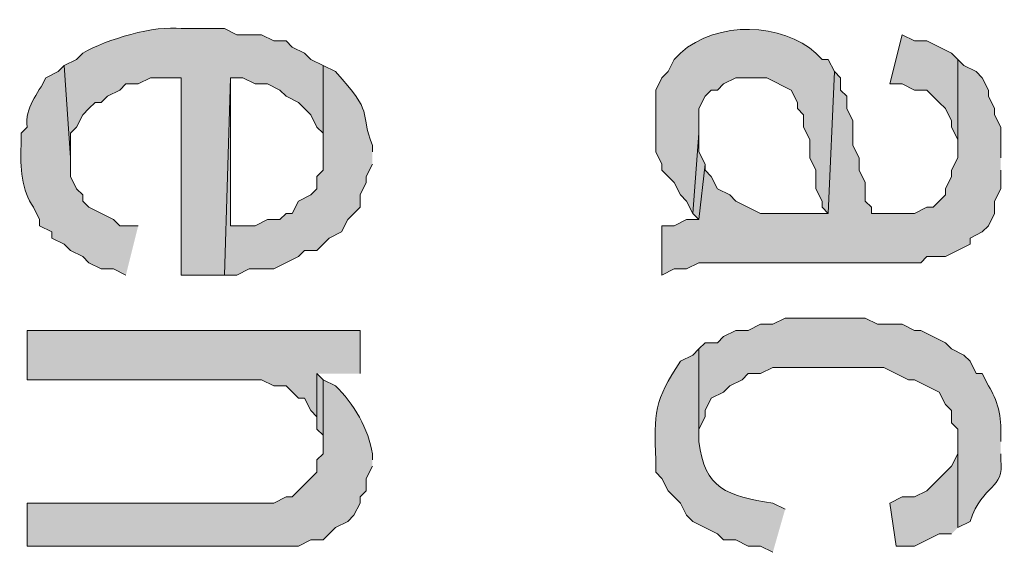
# Model space of a CAD drawing. Extents: x 17 to 595, y 17 to 775.
# Drawn here: x 28 to 37, y 344 to 349 of the extents above; entities that cross this region are included whole.
import ezdxf

# ---------------------------------------------------------------- set-up
doc = ezdxf.new("R2010")
doc.units = 0
doc.header["$MEASUREMENT"] = 0
doc.layers.add('Layer 1', color=7, linetype='Continuous', lineweight=0)

msp = doc.modelspace()

# ---------------------------------------------------------------- hatches: boundary and pattern name
at = {"layer": 'Layer 1', "true_color": 0x000000, "transparency": 33554687}
h = msp.add_hatch(color=18, dxfattribs=at)
edge = h.paths.add_edge_path()
edge.add_spline(control_points=[(30.84, 348.84), (30.84, 348.84), (30.72, 348.9), (30.72, 348.9), (30.72, 348.9), (30.66, 348.96), (30.66, 348.96), (30.66, 348.96), (30.54, 349.02), (30.54, 349.02), (30.54, 349.02), (30.48, 349.08), (30.48, 349.08), (30.48, 349.08), (30.36, 349.08), (30.36, 349.08), (30.36, 349.08), (30.24, 349.14), (30.24, 349.14), (30.24, 349.14), (30, 349.14), (30, 349.14), (30, 349.14), (29.88, 349.2), (29.88, 349.2), (29.88, 349.2), (29.46, 349.2), (29.46, 349.2), (29.2, 349.233), (28.733, 349.095), (28.5, 348.96), (28.5, 348.96), (28.44, 348.9), (28.44, 348.9), (28.44, 348.9), (28.32, 348.84), (28.32, 348.84), (28.32, 348.84), (28.38, 347.94), (28.38, 347.94), (28.38, 347.94), (28.38, 348.18), (28.38, 348.18), (28.38, 348.18), (28.44, 348.24), (28.44, 348.24), (28.44, 348.24), (28.5, 348.36), (28.5, 348.36), (28.5, 348.36), (28.56, 348.42), (28.56, 348.42), (28.56, 348.42), (28.62, 348.48), (28.62, 348.48), (28.62, 348.48), (28.68, 348.48), (28.68, 348.48), (28.68, 348.48), (28.74, 348.54), (28.74, 348.54), (28.74, 348.54), (28.86, 348.6), (28.86, 348.6), (28.86, 348.6), (28.92, 348.66), (28.92, 348.66), (28.92, 348.66), (29.04, 348.66), (29.04, 348.66), (29.04, 348.66), (29.16, 348.72), (29.16, 348.72), (29.16, 348.72), (29.46, 348.72), (29.46, 348.72), (29.46, 348.72), (29.46, 346.8), (29.46, 346.8), (29.46, 346.8), (29.88, 346.8), (29.88, 346.8), (29.88, 346.8), (29.94, 348.72), (29.94, 348.72), (29.94, 348.72), (30.06, 348.72), (30.06, 348.72), (30.06, 348.72), (30.18, 348.66), (30.18, 348.66), (30.18, 348.66), (30.3, 348.66), (30.3, 348.66), (30.3, 348.66), (30.42, 348.6), (30.42, 348.6), (30.42, 348.6), (30.48, 348.54), (30.48, 348.54), (30.48, 348.54), (30.6, 348.48), (30.6, 348.48), (30.6, 348.48), (30.72, 348.36), (30.72, 348.36), (30.72, 348.36), (30.78, 348.24), (30.78, 348.24), (30.78, 348.24), (30.84, 348.18), (30.84, 348.18), (30.84, 348.18), (30.84, 348), (30.84, 348)], knot_values=[0, 0, 0, 0, 1, 1, 1, 2, 2, 2, 3, 3, 3, 4, 4, 4, 5, 5, 5, 6, 6, 6, 7, 7, 7, 8, 8, 8, 9, 9, 9, 10, 10, 10, 11, 11, 11, 12, 12, 12, 13, 13, 13, 14, 14, 14, 15, 15, 15, 16, 16, 16, 17, 17, 17, 18, 18, 18, 19, 19, 19, 20, 20, 20, 21, 21, 21, 22, 22, 22, 23, 23, 23, 24, 24, 24, 25, 25, 25, 26, 26, 26, 27, 27, 27, 28, 28, 28, 29, 29, 29, 30, 30, 30, 31, 31, 31, 32, 32, 32, 33, 33, 33, 34, 34, 34, 35, 35, 35, 36, 36, 36, 37, 37, 37, 38, 38, 38, 38], degree=3, periodic=0)
edge.add_line((30.84, 348), (30.84, 348.84))
h = msp.add_hatch(color=18, dxfattribs=at)
edge = h.paths.add_edge_path()
edge.add_spline(control_points=[(35.82, 348.78), (35.82, 348.78), (35.76, 348.9), (35.76, 348.9), (35.76, 348.9), (35.7, 348.9), (35.7, 348.9), (35.7, 348.9), (35.64, 348.96), (35.64, 348.96), (35.317, 349.25), (34.679, 349.286), (34.32, 348.96), (34.32, 348.96), (34.26, 348.9), (34.26, 348.9), (34.26, 348.9), (34.2, 348.78), (34.2, 348.78), (34.2, 348.78), (34.14, 348.72), (34.14, 348.72), (34.14, 348.72), (34.08, 348.6), (34.08, 348.6), (34.08, 348.6), (34.08, 348), (34.08, 348), (34.08, 348), (34.14, 347.88), (34.14, 347.88), (34.14, 347.88), (34.14, 347.82), (34.14, 347.82), (34.14, 347.82), (34.26, 347.7), (34.26, 347.7), (34.26, 347.7), (34.32, 347.58), (34.32, 347.58), (34.32, 347.58), (34.38, 347.52), (34.38, 347.52), (34.38, 347.52), (34.44, 347.4), (34.44, 347.4), (34.44, 347.4), (34.5, 348.18), (34.5, 348.18), (34.5, 348.18), (34.5, 348.42), (34.5, 348.42), (34.5, 348.42), (34.56, 348.54), (34.56, 348.54), (34.56, 348.54), (34.62, 348.6), (34.62, 348.6), (34.62, 348.6), (34.68, 348.6), (34.68, 348.6), (34.68, 348.6), (34.74, 348.66), (34.74, 348.66), (34.74, 348.66), (34.86, 348.72), (34.86, 348.72), (34.86, 348.72), (35.16, 348.72), (35.16, 348.72), (35.16, 348.72), (35.4, 348.6), (35.4, 348.6), (35.4, 348.6), (35.46, 348.48), (35.46, 348.48), (35.46, 348.48), (35.46, 348.42), (35.46, 348.42), (35.46, 348.42), (35.52, 348.36), (35.52, 348.36), (35.52, 348.36), (35.52, 348.24), (35.52, 348.24), (35.52, 348.24), (35.58, 348.12), (35.58, 348.12), (35.58, 348.12), (35.58, 347.94), (35.58, 347.94), (35.58, 347.94), (35.64, 347.82), (35.64, 347.82), (35.64, 347.82), (35.64, 347.64), (35.64, 347.64), (35.64, 347.64), (35.7, 347.52), (35.7, 347.52), (35.7, 347.52), (35.7, 347.46), (35.7, 347.46), (35.7, 347.46), (35.76, 347.4), (35.76, 347.4)], knot_values=[0, 0, 0, 0, 1, 1, 1, 2, 2, 2, 3, 3, 3, 4, 4, 4, 5, 5, 5, 6, 6, 6, 7, 7, 7, 8, 8, 8, 9, 9, 9, 10, 10, 10, 11, 11, 11, 12, 12, 12, 13, 13, 13, 14, 14, 14, 15, 15, 15, 16, 16, 16, 17, 17, 17, 18, 18, 18, 19, 19, 19, 20, 20, 20, 21, 21, 21, 22, 22, 22, 23, 23, 23, 24, 24, 24, 25, 25, 25, 26, 26, 26, 27, 27, 27, 28, 28, 28, 29, 29, 29, 30, 30, 30, 31, 31, 31, 32, 32, 32, 33, 33, 33, 34, 34, 34, 35, 35, 35, 35], degree=3, periodic=0)
edge.add_line((35.76, 347.4), (35.82, 348.78))
for points in [[(37.02, 348.9), (36.96, 348.96), (36.72, 349.08), (36.6, 349.08), (36.48, 349.14), (36.36, 348.66), (36.48, 348.66), (36.6, 348.6), (36.72, 348.6), (36.84, 348.48), (36.9, 348.42), (36.96, 348.3), (36.96, 348.24), (37.02, 348.12), (37.02, 348)], [(37.44, 347.94), (37.44, 348.24), (37.38, 348.36), (37.38, 348.42), (37.32, 348.54), (37.32, 348.6), (37.26, 348.72), (37.2, 348.78), (37.08, 348.84), (37.02, 348.9), (37.02, 347.94), (36.96, 347.82), (36.96, 347.76), (36.9, 347.64), (36.9, 347.58), (36.78, 347.46), (36.72, 347.46), (36.6, 347.4), (36.18, 347.4), (36.18, 347.46), (36.12, 347.52), (36.12, 347.7), (36.06, 347.82), (36.06, 347.94), (36, 348.06), (36, 348.3), (35.94, 348.42), (35.94, 348.54), (35.88, 348.6), (35.88, 348.72), (35.82, 348.78), (35.76, 347.4), (35.1, 347.4), (34.86, 347.52), (34.8, 347.58), (34.68, 347.64), (34.62, 347.76), (34.56, 347.82), (34.56, 347.88), (34.5, 347.34), (34.38, 347.34), (34.26, 347.28), (34.14, 347.28), (34.14, 346.8), (34.26, 346.86), (34.38, 346.86), (34.5, 346.92), (36.66, 346.92), (36.72, 346.98), (36.9, 346.98), (37.14, 347.1), (37.14, 347.16), (37.26, 347.22), (37.32, 347.28), (37.38, 347.4), (37.38, 347.52), (37.44, 347.64), (37.44, 347.82)], [(34.56, 347.88), (34.5, 348), (34.5, 348.18), (34.44, 347.4), (34.5, 347.34)], [(31.2, 345.84), (31.2, 346.26), (27.96, 346.26), (27.96, 345.78), (30.24, 345.78), (30.36, 345.72), (30.48, 345.72), (30.6, 345.6), (30.66, 345.6), (30.72, 345.48), (30.78, 345.42), (30.78, 345.84)], [(30.84, 345.78), (30.78, 345.84), (30.78, 345.3), (30.84, 345.24), (30.84, 345.12)], [(37.02, 344.34), (37.02, 345.18), (37.02, 345.06), (36.96, 344.94), (36.72, 344.7), (36.6, 344.64), (36.48, 344.64), (36.36, 344.58), (36.42, 344.16), (36.6, 344.16), (36.84, 344.28), (36.96, 344.28)]]:
    msp.add_hatch(color=18, dxfattribs=at).paths.add_polyline_path(points)
h = msp.add_hatch(color=18, dxfattribs=at)
edge = h.paths.add_edge_path()
edge.add_spline(control_points=[(29.04, 347.28), (29.04, 347.28), (28.86, 347.28), (28.86, 347.28), (28.86, 347.28), (28.8, 347.34), (28.8, 347.34), (28.8, 347.34), (28.56, 347.46), (28.56, 347.46), (28.56, 347.46), (28.5, 347.52), (28.5, 347.52), (28.5, 347.52), (28.5, 347.58), (28.5, 347.58), (28.5, 347.58), (28.44, 347.64), (28.44, 347.64), (28.44, 347.64), (28.38, 347.76), (28.38, 347.76), (28.38, 347.76), (28.38, 347.94), (28.38, 347.94), (28.38, 347.94), (28.32, 348.84), (28.32, 348.84), (28.32, 348.84), (28.26, 348.78), (28.26, 348.78), (28.26, 348.78), (28.14, 348.72), (28.14, 348.72), (28.067, 348.562), (27.931, 348.432), (27.96, 348.24), (27.96, 348.24), (27.9, 348.18), (27.9, 348.18), (27.9, 348.18), (27.9, 348.06), (27.9, 348.06), (27.886, 347.854), (27.908, 347.618), (28.02, 347.46), (28.02, 347.46), (28.08, 347.34), (28.08, 347.34), (28.08, 347.34), (28.08, 347.28), (28.08, 347.28), (28.08, 347.28), (28.2, 347.22), (28.2, 347.22), (28.2, 347.22), (28.2, 347.16), (28.2, 347.16), (28.2, 347.16), (28.32, 347.1), (28.32, 347.1), (28.32, 347.1), (28.38, 347.04), (28.38, 347.04), (28.38, 347.04), (28.5, 346.98), (28.5, 346.98), (28.5, 346.98), (28.56, 346.92), (28.56, 346.92), (28.56, 346.92), (28.68, 346.86), (28.68, 346.86), (28.68, 346.86), (28.8, 346.86), (28.8, 346.86), (28.8, 346.86), (28.92, 346.8), (28.92, 346.8)], knot_values=[0, 0, 0, 0, 1, 1, 1, 2, 2, 2, 3, 3, 3, 4, 4, 4, 5, 5, 5, 6, 6, 6, 7, 7, 7, 8, 8, 8, 9, 9, 9, 10, 10, 10, 11, 11, 11, 12, 12, 12, 13, 13, 13, 14, 14, 14, 15, 15, 15, 16, 16, 16, 17, 17, 17, 18, 18, 18, 19, 19, 19, 20, 20, 20, 21, 21, 21, 22, 22, 22, 23, 23, 23, 24, 24, 24, 25, 25, 25, 26, 26, 26, 26], degree=3, periodic=0)
edge.add_line((28.92, 346.8), (29.04, 347.28))
h = msp.add_hatch(color=18, dxfattribs=at)
edge = h.paths.add_edge_path()
edge.add_spline(control_points=[(31.32, 348), (31.32, 348), (31.32, 348.06), (31.32, 348.06), (31.186, 348.412), (31.351, 348.358), (30.96, 348.78), (30.96, 348.78), (30.84, 348.84), (30.84, 348.84), (30.84, 348.84), (30.84, 347.82), (30.84, 347.82), (30.84, 347.82), (30.78, 347.76), (30.78, 347.76), (30.78, 347.76), (30.78, 347.64), (30.78, 347.64), (30.78, 347.64), (30.72, 347.58), (30.72, 347.58), (30.72, 347.58), (30.6, 347.52), (30.6, 347.52), (30.6, 347.52), (30.54, 347.4), (30.54, 347.4), (30.54, 347.4), (30.48, 347.4), (30.48, 347.4), (30.48, 347.4), (30.42, 347.34), (30.42, 347.34), (30.42, 347.34), (30.3, 347.34), (30.3, 347.34), (30.3, 347.34), (30.18, 347.28), (30.18, 347.28), (30.18, 347.28), (29.94, 347.28), (29.94, 347.28), (29.94, 347.28), (29.94, 348.72), (29.94, 348.72), (29.94, 348.72), (29.88, 346.8), (29.88, 346.8), (29.88, 346.8), (30, 346.8), (30, 346.8), (30, 346.8), (30.12, 346.86), (30.12, 346.86), (30.12, 346.86), (30.36, 346.86), (30.36, 346.86), (30.36, 346.86), (30.6, 346.98), (30.6, 346.98), (30.6, 346.98), (30.66, 347.04), (30.66, 347.04), (30.66, 347.04), (30.78, 347.04), (30.78, 347.04), (30.78, 347.04), (30.9, 347.16), (30.9, 347.16), (30.9, 347.16), (31.02, 347.22), (31.02, 347.22), (31.02, 347.22), (31.08, 347.34), (31.08, 347.34), (31.08, 347.34), (31.2, 347.46), (31.2, 347.46), (31.2, 347.46), (31.2, 347.58), (31.2, 347.58), (31.2, 347.58), (31.26, 347.7), (31.26, 347.7), (31.26, 347.7), (31.26, 347.76), (31.26, 347.76), (31.26, 347.76), (31.32, 347.88), (31.32, 347.88)], knot_values=[0, 0, 0, 0, 1, 1, 1, 2, 2, 2, 3, 3, 3, 4, 4, 4, 5, 5, 5, 6, 6, 6, 7, 7, 7, 8, 8, 8, 9, 9, 9, 10, 10, 10, 11, 11, 11, 12, 12, 12, 13, 13, 13, 14, 14, 14, 15, 15, 15, 16, 16, 16, 17, 17, 17, 18, 18, 18, 19, 19, 19, 20, 20, 20, 21, 21, 21, 22, 22, 22, 23, 23, 23, 24, 24, 24, 25, 25, 25, 26, 26, 26, 27, 27, 27, 28, 28, 28, 29, 29, 29, 30, 30, 30, 30], degree=3, periodic=0)
edge.add_line((31.32, 347.88), (31.32, 348))
h = msp.add_hatch(color=18, dxfattribs=at)
edge = h.paths.add_edge_path()
edge.add_spline(control_points=[(37.44, 345.18), (37.44, 345.18), (37.44, 345.24), (37.44, 345.24), (37.45, 345.403), (37.406, 345.598), (37.32, 345.72), (37.32, 345.72), (37.26, 345.84), (37.26, 345.84), (37.26, 345.84), (37.2, 345.84), (37.2, 345.84), (37.2, 345.84), (37.14, 345.96), (37.14, 345.96), (37.14, 345.96), (37.08, 346.02), (37.08, 346.02), (37.08, 346.02), (36.96, 346.08), (36.96, 346.08), (36.96, 346.08), (36.9, 346.14), (36.9, 346.14), (36.9, 346.14), (36.66, 346.26), (36.66, 346.26), (36.66, 346.26), (36.6, 346.26), (36.6, 346.26), (36.6, 346.26), (36.48, 346.32), (36.48, 346.32), (36.48, 346.32), (36.24, 346.32), (36.24, 346.32), (36.24, 346.32), (36.12, 346.38), (36.12, 346.38), (36.12, 346.38), (35.34, 346.38), (35.34, 346.38), (35.34, 346.38), (35.22, 346.32), (35.22, 346.32), (35.22, 346.32), (35.1, 346.32), (35.1, 346.32), (35.1, 346.32), (34.98, 346.26), (34.98, 346.26), (34.98, 346.26), (34.86, 346.26), (34.86, 346.26), (34.86, 346.26), (34.74, 346.2), (34.74, 346.2), (34.74, 346.2), (34.68, 346.14), (34.68, 346.14), (34.68, 346.14), (34.56, 346.14), (34.56, 346.14), (34.56, 346.14), (34.5, 346.08), (34.5, 346.08), (34.5, 346.08), (34.5, 345.18), (34.5, 345.18), (34.5, 345.18), (34.5, 345.3), (34.5, 345.3), (34.5, 345.3), (34.56, 345.42), (34.56, 345.42), (34.56, 345.42), (34.56, 345.48), (34.56, 345.48), (34.56, 345.48), (34.62, 345.6), (34.62, 345.6), (34.62, 345.6), (34.74, 345.66), (34.74, 345.66), (34.74, 345.66), (34.8, 345.72), (34.8, 345.72), (34.8, 345.72), (34.92, 345.78), (34.92, 345.78), (34.92, 345.78), (34.98, 345.84), (34.98, 345.84), (34.98, 345.84), (35.1, 345.84), (35.1, 345.84), (35.1, 345.84), (35.22, 345.9), (35.22, 345.9), (35.22, 345.9), (36.3, 345.9), (36.3, 345.9), (36.3, 345.9), (36.54, 345.78), (36.54, 345.78), (36.54, 345.78), (36.6, 345.78), (36.6, 345.78), (36.6, 345.78), (36.84, 345.66), (36.84, 345.66), (36.84, 345.66), (36.9, 345.54), (36.9, 345.54), (36.9, 345.54), (36.96, 345.48), (36.96, 345.48), (36.96, 345.48), (36.96, 345.36), (36.96, 345.36), (36.96, 345.36), (37.02, 345.3), (37.02, 345.3), (37.02, 345.3), (37.02, 344.34), (37.02, 344.34), (37.02, 344.34), (37.14, 344.4), (37.14, 344.4), (37.27, 344.779), (37.474, 344.705), (37.44, 345), (37.44, 345), (37.44, 345.06), (37.44, 345.06)], knot_values=[0, 0, 0, 0, 1, 1, 1, 2, 2, 2, 3, 3, 3, 4, 4, 4, 5, 5, 5, 6, 6, 6, 7, 7, 7, 8, 8, 8, 9, 9, 9, 10, 10, 10, 11, 11, 11, 12, 12, 12, 13, 13, 13, 14, 14, 14, 15, 15, 15, 16, 16, 16, 17, 17, 17, 18, 18, 18, 19, 19, 19, 20, 20, 20, 21, 21, 21, 22, 22, 22, 23, 23, 23, 24, 24, 24, 25, 25, 25, 26, 26, 26, 27, 27, 27, 28, 28, 28, 29, 29, 29, 30, 30, 30, 31, 31, 31, 32, 32, 32, 33, 33, 33, 34, 34, 34, 35, 35, 35, 36, 36, 36, 37, 37, 37, 38, 38, 38, 39, 39, 39, 40, 40, 40, 41, 41, 41, 42, 42, 42, 43, 43, 43, 44, 44, 44, 45, 45, 45, 45], degree=3, periodic=0)
edge.add_line((37.44, 345.06), (37.44, 345.18))
h = msp.add_hatch(color=18, dxfattribs=at)
edge = h.paths.add_edge_path()
edge.add_spline(control_points=[(35.34, 344.52), (35.34, 344.52), (35.22, 344.58), (35.22, 344.58), (34.774, 344.646), (34.553, 344.72), (34.5, 345.18), (34.5, 345.18), (34.5, 346.08), (34.5, 346.08), (34.5, 346.08), (34.44, 346.02), (34.44, 346.02), (34.44, 346.02), (34.32, 345.96), (34.32, 345.96), (34.062, 345.574), (34.066, 345.458), (34.08, 345), (34.08, 345), (34.08, 344.88), (34.08, 344.88), (34.08, 344.88), (34.14, 344.82), (34.14, 344.82), (34.14, 344.82), (34.2, 344.7), (34.2, 344.7), (34.2, 344.7), (34.26, 344.64), (34.26, 344.64), (34.26, 344.64), (34.32, 344.58), (34.32, 344.58), (34.32, 344.58), (34.38, 344.46), (34.38, 344.46), (34.38, 344.46), (34.44, 344.4), (34.44, 344.4), (34.44, 344.4), (34.68, 344.28), (34.68, 344.28), (34.68, 344.28), (34.74, 344.22), (34.74, 344.22), (34.74, 344.22), (34.86, 344.22), (34.86, 344.22), (34.86, 344.22), (34.98, 344.16), (34.98, 344.16), (34.98, 344.16), (35.1, 344.16), (35.1, 344.16), (35.1, 344.16), (35.22, 344.1), (35.22, 344.1)], knot_values=[0, 0, 0, 0, 1, 1, 1, 2, 2, 2, 3, 3, 3, 4, 4, 4, 5, 5, 5, 6, 6, 6, 7, 7, 7, 8, 8, 8, 9, 9, 9, 10, 10, 10, 11, 11, 11, 12, 12, 12, 13, 13, 13, 14, 14, 14, 15, 15, 15, 16, 16, 16, 17, 17, 17, 18, 18, 18, 19, 19, 19, 19], degree=3, periodic=0)
edge.add_line((35.22, 344.1), (35.34, 344.52))
h = msp.add_hatch(color=18, dxfattribs=at)
edge = h.paths.add_edge_path()
edge.add_spline(control_points=[(31.32, 345), (31.32, 345), (31.32, 345.06), (31.32, 345.06), (31.289, 345.29), (31.134, 345.559), (30.96, 345.72), (30.96, 345.72), (30.84, 345.78), (30.84, 345.78), (30.84, 345.78), (30.84, 345.06), (30.84, 345.06), (30.84, 345.06), (30.78, 345), (30.78, 345), (30.78, 345), (30.78, 344.88), (30.78, 344.88), (30.78, 344.88), (30.54, 344.64), (30.54, 344.64), (30.54, 344.64), (30.48, 344.64), (30.48, 344.64), (30.48, 344.64), (30.36, 344.58), (30.36, 344.58), (30.36, 344.58), (27.96, 344.58), (27.96, 344.58), (27.96, 344.58), (27.96, 344.16), (27.96, 344.16), (27.96, 344.16), (30.6, 344.16), (30.6, 344.16), (30.6, 344.16), (30.72, 344.22), (30.72, 344.22), (30.72, 344.22), (30.84, 344.22), (30.84, 344.22), (30.84, 344.22), (30.96, 344.34), (30.96, 344.34), (30.96, 344.34), (31.08, 344.4), (31.08, 344.4), (31.08, 344.4), (31.14, 344.46), (31.14, 344.46), (31.14, 344.46), (31.2, 344.58), (31.2, 344.58), (31.2, 344.58), (31.2, 344.64), (31.2, 344.64), (31.2, 344.64), (31.26, 344.7), (31.26, 344.7), (31.26, 344.7), (31.26, 344.82), (31.26, 344.82), (31.26, 344.82), (31.32, 344.94), (31.32, 344.94)], knot_values=[0, 0, 0, 0, 1, 1, 1, 2, 2, 2, 3, 3, 3, 4, 4, 4, 5, 5, 5, 6, 6, 6, 7, 7, 7, 8, 8, 8, 9, 9, 9, 10, 10, 10, 11, 11, 11, 12, 12, 12, 13, 13, 13, 14, 14, 14, 15, 15, 15, 16, 16, 16, 17, 17, 17, 18, 18, 18, 19, 19, 19, 20, 20, 20, 21, 21, 21, 22, 22, 22, 22], degree=3, periodic=0)
edge.add_line((31.32, 344.94), (31.32, 345))

# ---------------------------------------------------------------- linework, layer by layer
at = {"layer": 'Layer 1'}
for points in [[(37.02, 348.9), (36.96, 348.96), (36.72, 349.08), (36.6, 349.08), (36.48, 349.14), (36.36, 348.66), (36.48, 348.66), (36.6, 348.6), (36.72, 348.6), (36.84, 348.48), (36.9, 348.42), (36.96, 348.3), (36.96, 348.24), (37.02, 348.12), (37.02, 348)], [(37.44, 347.94), (37.44, 348.24), (37.38, 348.36), (37.38, 348.42), (37.32, 348.54), (37.32, 348.6), (37.26, 348.72), (37.2, 348.78), (37.08, 348.84), (37.02, 348.9), (37.02, 347.94), (36.96, 347.82), (36.96, 347.76), (36.9, 347.64), (36.9, 347.58), (36.78, 347.46), (36.72, 347.46), (36.6, 347.4), (36.18, 347.4), (36.18, 347.46), (36.12, 347.52), (36.12, 347.7), (36.06, 347.82), (36.06, 347.94), (36, 348.06), (36, 348.3), (35.94, 348.42), (35.94, 348.54), (35.88, 348.6), (35.88, 348.72), (35.82, 348.78), (35.76, 347.4), (35.1, 347.4), (34.86, 347.52), (34.8, 347.58), (34.68, 347.64), (34.62, 347.76), (34.56, 347.82), (34.56, 347.88), (34.5, 347.34), (34.38, 347.34), (34.26, 347.28), (34.14, 347.28), (34.14, 346.8), (34.26, 346.86), (34.38, 346.86), (34.5, 346.92), (36.66, 346.92), (36.72, 346.98), (36.9, 346.98), (37.14, 347.1), (37.14, 347.16), (37.26, 347.22), (37.32, 347.28), (37.38, 347.4), (37.38, 347.52), (37.44, 347.64), (37.44, 347.82)], [(34.56, 347.88), (34.5, 348), (34.5, 348.18), (34.44, 347.4), (34.5, 347.34)], [(31.2, 345.84), (31.2, 346.26), (27.96, 346.26), (27.96, 345.78), (30.24, 345.78), (30.36, 345.72), (30.48, 345.72), (30.6, 345.6), (30.66, 345.6), (30.72, 345.48), (30.78, 345.42), (30.78, 345.84)], [(30.84, 345.78), (30.78, 345.84), (30.78, 345.3), (30.84, 345.24), (30.84, 345.12)], [(37.02, 344.34), (37.02, 345.18), (37.02, 345.06), (36.96, 344.94), (36.72, 344.7), (36.6, 344.64), (36.48, 344.64), (36.36, 344.58), (36.42, 344.16), (36.6, 344.16), (36.84, 344.28), (36.96, 344.28)]]:
    msp.add_lwpolyline(points, dxfattribs=at)
for points, knots in [([(30.84, 348.84), (30.84, 348.84), (30.72, 348.9), (30.72, 348.9), (30.72, 348.9), (30.66, 348.96), (30.66, 348.96), (30.66, 348.96), (30.54, 349.02), (30.54, 349.02), (30.54, 349.02), (30.48, 349.08), (30.48, 349.08), (30.48, 349.08), (30.36, 349.08), (30.36, 349.08), (30.36, 349.08), (30.24, 349.14), (30.24, 349.14), (30.24, 349.14), (30, 349.14), (30, 349.14), (30, 349.14), (29.88, 349.2), (29.88, 349.2), (29.88, 349.2), (29.46, 349.2), (29.46, 349.2), (29.2, 349.233), (28.733, 349.095), (28.5, 348.96), (28.5, 348.96), (28.44, 348.9), (28.44, 348.9), (28.44, 348.9), (28.32, 348.84), (28.32, 348.84), (28.32, 348.84), (28.38, 347.94), (28.38, 347.94), (28.38, 347.94), (28.38, 348.18), (28.38, 348.18), (28.38, 348.18), (28.44, 348.24), (28.44, 348.24), (28.44, 348.24), (28.5, 348.36), (28.5, 348.36), (28.5, 348.36), (28.56, 348.42), (28.56, 348.42), (28.56, 348.42), (28.62, 348.48), (28.62, 348.48), (28.62, 348.48), (28.68, 348.48), (28.68, 348.48), (28.68, 348.48), (28.74, 348.54), (28.74, 348.54), (28.74, 348.54), (28.86, 348.6), (28.86, 348.6), (28.86, 348.6), (28.92, 348.66), (28.92, 348.66), (28.92, 348.66), (29.04, 348.66), (29.04, 348.66), (29.04, 348.66), (29.16, 348.72), (29.16, 348.72), (29.16, 348.72), (29.46, 348.72), (29.46, 348.72), (29.46, 348.72), (29.46, 346.8), (29.46, 346.8), (29.46, 346.8), (29.88, 346.8), (29.88, 346.8), (29.88, 346.8), (29.94, 348.72), (29.94, 348.72), (29.94, 348.72), (30.06, 348.72), (30.06, 348.72), (30.06, 348.72), (30.18, 348.66), (30.18, 348.66), (30.18, 348.66), (30.3, 348.66), (30.3, 348.66), (30.3, 348.66), (30.42, 348.6), (30.42, 348.6), (30.42, 348.6), (30.48, 348.54), (30.48, 348.54), (30.48, 348.54), (30.6, 348.48), (30.6, 348.48), (30.6, 348.48), (30.72, 348.36), (30.72, 348.36), (30.72, 348.36), (30.78, 348.24), (30.78, 348.24), (30.78, 348.24), (30.84, 348.18), (30.84, 348.18), (30.84, 348.18), (30.84, 348), (30.84, 348)], [0, 0, 0, 0, 1, 1, 1, 2, 2, 2, 3, 3, 3, 4, 4, 4, 5, 5, 5, 6, 6, 6, 7, 7, 7, 8, 8, 8, 9, 9, 9, 10, 10, 10, 11, 11, 11, 12, 12, 12, 13, 13, 13, 14, 14, 14, 15, 15, 15, 16, 16, 16, 17, 17, 17, 18, 18, 18, 19, 19, 19, 20, 20, 20, 21, 21, 21, 22, 22, 22, 23, 23, 23, 24, 24, 24, 25, 25, 25, 26, 26, 26, 27, 27, 27, 28, 28, 28, 29, 29, 29, 30, 30, 30, 31, 31, 31, 32, 32, 32, 33, 33, 33, 34, 34, 34, 35, 35, 35, 36, 36, 36, 37, 37, 37, 38, 38, 38, 38]), ([(35.82, 348.78), (35.82, 348.78), (35.76, 348.9), (35.76, 348.9), (35.76, 348.9), (35.7, 348.9), (35.7, 348.9), (35.7, 348.9), (35.64, 348.96), (35.64, 348.96), (35.317, 349.25), (34.679, 349.286), (34.32, 348.96), (34.32, 348.96), (34.26, 348.9), (34.26, 348.9), (34.26, 348.9), (34.2, 348.78), (34.2, 348.78), (34.2, 348.78), (34.14, 348.72), (34.14, 348.72), (34.14, 348.72), (34.08, 348.6), (34.08, 348.6), (34.08, 348.6), (34.08, 348), (34.08, 348), (34.08, 348), (34.14, 347.88), (34.14, 347.88), (34.14, 347.88), (34.14, 347.82), (34.14, 347.82), (34.14, 347.82), (34.26, 347.7), (34.26, 347.7), (34.26, 347.7), (34.32, 347.58), (34.32, 347.58), (34.32, 347.58), (34.38, 347.52), (34.38, 347.52), (34.38, 347.52), (34.44, 347.4), (34.44, 347.4), (34.44, 347.4), (34.5, 348.18), (34.5, 348.18), (34.5, 348.18), (34.5, 348.42), (34.5, 348.42), (34.5, 348.42), (34.56, 348.54), (34.56, 348.54), (34.56, 348.54), (34.62, 348.6), (34.62, 348.6), (34.62, 348.6), (34.68, 348.6), (34.68, 348.6), (34.68, 348.6), (34.74, 348.66), (34.74, 348.66), (34.74, 348.66), (34.86, 348.72), (34.86, 348.72), (34.86, 348.72), (35.16, 348.72), (35.16, 348.72), (35.16, 348.72), (35.4, 348.6), (35.4, 348.6), (35.4, 348.6), (35.46, 348.48), (35.46, 348.48), (35.46, 348.48), (35.46, 348.42), (35.46, 348.42), (35.46, 348.42), (35.52, 348.36), (35.52, 348.36), (35.52, 348.36), (35.52, 348.24), (35.52, 348.24), (35.52, 348.24), (35.58, 348.12), (35.58, 348.12), (35.58, 348.12), (35.58, 347.94), (35.58, 347.94), (35.58, 347.94), (35.64, 347.82), (35.64, 347.82), (35.64, 347.82), (35.64, 347.64), (35.64, 347.64), (35.64, 347.64), (35.7, 347.52), (35.7, 347.52), (35.7, 347.52), (35.7, 347.46), (35.7, 347.46), (35.7, 347.46), (35.76, 347.4), (35.76, 347.4)], [0, 0, 0, 0, 1, 1, 1, 2, 2, 2, 3, 3, 3, 4, 4, 4, 5, 5, 5, 6, 6, 6, 7, 7, 7, 8, 8, 8, 9, 9, 9, 10, 10, 10, 11, 11, 11, 12, 12, 12, 13, 13, 13, 14, 14, 14, 15, 15, 15, 16, 16, 16, 17, 17, 17, 18, 18, 18, 19, 19, 19, 20, 20, 20, 21, 21, 21, 22, 22, 22, 23, 23, 23, 24, 24, 24, 25, 25, 25, 26, 26, 26, 27, 27, 27, 28, 28, 28, 29, 29, 29, 30, 30, 30, 31, 31, 31, 32, 32, 32, 33, 33, 33, 34, 34, 34, 35, 35, 35, 35]), ([(29.04, 347.28), (29.04, 347.28), (28.86, 347.28), (28.86, 347.28), (28.86, 347.28), (28.8, 347.34), (28.8, 347.34), (28.8, 347.34), (28.56, 347.46), (28.56, 347.46), (28.56, 347.46), (28.5, 347.52), (28.5, 347.52), (28.5, 347.52), (28.5, 347.58), (28.5, 347.58), (28.5, 347.58), (28.44, 347.64), (28.44, 347.64), (28.44, 347.64), (28.38, 347.76), (28.38, 347.76), (28.38, 347.76), (28.38, 347.94), (28.38, 347.94), (28.38, 347.94), (28.32, 348.84), (28.32, 348.84), (28.32, 348.84), (28.26, 348.78), (28.26, 348.78), (28.26, 348.78), (28.14, 348.72), (28.14, 348.72), (28.067, 348.562), (27.931, 348.432), (27.96, 348.24), (27.96, 348.24), (27.9, 348.18), (27.9, 348.18), (27.9, 348.18), (27.9, 348.06), (27.9, 348.06), (27.886, 347.854), (27.908, 347.618), (28.02, 347.46), (28.02, 347.46), (28.08, 347.34), (28.08, 347.34), (28.08, 347.34), (28.08, 347.28), (28.08, 347.28), (28.08, 347.28), (28.2, 347.22), (28.2, 347.22), (28.2, 347.22), (28.2, 347.16), (28.2, 347.16), (28.2, 347.16), (28.32, 347.1), (28.32, 347.1), (28.32, 347.1), (28.38, 347.04), (28.38, 347.04), (28.38, 347.04), (28.5, 346.98), (28.5, 346.98), (28.5, 346.98), (28.56, 346.92), (28.56, 346.92), (28.56, 346.92), (28.68, 346.86), (28.68, 346.86), (28.68, 346.86), (28.8, 346.86), (28.8, 346.86), (28.8, 346.86), (28.92, 346.8), (28.92, 346.8)], [0, 0, 0, 0, 1, 1, 1, 2, 2, 2, 3, 3, 3, 4, 4, 4, 5, 5, 5, 6, 6, 6, 7, 7, 7, 8, 8, 8, 9, 9, 9, 10, 10, 10, 11, 11, 11, 12, 12, 12, 13, 13, 13, 14, 14, 14, 15, 15, 15, 16, 16, 16, 17, 17, 17, 18, 18, 18, 19, 19, 19, 20, 20, 20, 21, 21, 21, 22, 22, 22, 23, 23, 23, 24, 24, 24, 25, 25, 25, 26, 26, 26, 26]), ([(31.32, 348), (31.32, 348), (31.32, 348.06), (31.32, 348.06), (31.186, 348.412), (31.351, 348.358), (30.96, 348.78), (30.96, 348.78), (30.84, 348.84), (30.84, 348.84), (30.84, 348.84), (30.84, 347.82), (30.84, 347.82), (30.84, 347.82), (30.78, 347.76), (30.78, 347.76), (30.78, 347.76), (30.78, 347.64), (30.78, 347.64), (30.78, 347.64), (30.72, 347.58), (30.72, 347.58), (30.72, 347.58), (30.6, 347.52), (30.6, 347.52), (30.6, 347.52), (30.54, 347.4), (30.54, 347.4), (30.54, 347.4), (30.48, 347.4), (30.48, 347.4), (30.48, 347.4), (30.42, 347.34), (30.42, 347.34), (30.42, 347.34), (30.3, 347.34), (30.3, 347.34), (30.3, 347.34), (30.18, 347.28), (30.18, 347.28), (30.18, 347.28), (29.94, 347.28), (29.94, 347.28), (29.94, 347.28), (29.94, 348.72), (29.94, 348.72), (29.94, 348.72), (29.88, 346.8), (29.88, 346.8), (29.88, 346.8), (30, 346.8), (30, 346.8), (30, 346.8), (30.12, 346.86), (30.12, 346.86), (30.12, 346.86), (30.36, 346.86), (30.36, 346.86), (30.36, 346.86), (30.6, 346.98), (30.6, 346.98), (30.6, 346.98), (30.66, 347.04), (30.66, 347.04), (30.66, 347.04), (30.78, 347.04), (30.78, 347.04), (30.78, 347.04), (30.9, 347.16), (30.9, 347.16), (30.9, 347.16), (31.02, 347.22), (31.02, 347.22), (31.02, 347.22), (31.08, 347.34), (31.08, 347.34), (31.08, 347.34), (31.2, 347.46), (31.2, 347.46), (31.2, 347.46), (31.2, 347.58), (31.2, 347.58), (31.2, 347.58), (31.26, 347.7), (31.26, 347.7), (31.26, 347.7), (31.26, 347.76), (31.26, 347.76), (31.26, 347.76), (31.32, 347.88), (31.32, 347.88)], [0, 0, 0, 0, 1, 1, 1, 2, 2, 2, 3, 3, 3, 4, 4, 4, 5, 5, 5, 6, 6, 6, 7, 7, 7, 8, 8, 8, 9, 9, 9, 10, 10, 10, 11, 11, 11, 12, 12, 12, 13, 13, 13, 14, 14, 14, 15, 15, 15, 16, 16, 16, 17, 17, 17, 18, 18, 18, 19, 19, 19, 20, 20, 20, 21, 21, 21, 22, 22, 22, 23, 23, 23, 24, 24, 24, 25, 25, 25, 26, 26, 26, 27, 27, 27, 28, 28, 28, 29, 29, 29, 30, 30, 30, 30]), ([(37.44, 345.18), (37.44, 345.18), (37.44, 345.24), (37.44, 345.24), (37.45, 345.403), (37.406, 345.598), (37.32, 345.72), (37.32, 345.72), (37.26, 345.84), (37.26, 345.84), (37.26, 345.84), (37.2, 345.84), (37.2, 345.84), (37.2, 345.84), (37.14, 345.96), (37.14, 345.96), (37.14, 345.96), (37.08, 346.02), (37.08, 346.02), (37.08, 346.02), (36.96, 346.08), (36.96, 346.08), (36.96, 346.08), (36.9, 346.14), (36.9, 346.14), (36.9, 346.14), (36.66, 346.26), (36.66, 346.26), (36.66, 346.26), (36.6, 346.26), (36.6, 346.26), (36.6, 346.26), (36.48, 346.32), (36.48, 346.32), (36.48, 346.32), (36.24, 346.32), (36.24, 346.32), (36.24, 346.32), (36.12, 346.38), (36.12, 346.38), (36.12, 346.38), (35.34, 346.38), (35.34, 346.38), (35.34, 346.38), (35.22, 346.32), (35.22, 346.32), (35.22, 346.32), (35.1, 346.32), (35.1, 346.32), (35.1, 346.32), (34.98, 346.26), (34.98, 346.26), (34.98, 346.26), (34.86, 346.26), (34.86, 346.26), (34.86, 346.26), (34.74, 346.2), (34.74, 346.2), (34.74, 346.2), (34.68, 346.14), (34.68, 346.14), (34.68, 346.14), (34.56, 346.14), (34.56, 346.14), (34.56, 346.14), (34.5, 346.08), (34.5, 346.08), (34.5, 346.08), (34.5, 345.18), (34.5, 345.18), (34.5, 345.18), (34.5, 345.3), (34.5, 345.3), (34.5, 345.3), (34.56, 345.42), (34.56, 345.42), (34.56, 345.42), (34.56, 345.48), (34.56, 345.48), (34.56, 345.48), (34.62, 345.6), (34.62, 345.6), (34.62, 345.6), (34.74, 345.66), (34.74, 345.66), (34.74, 345.66), (34.8, 345.72), (34.8, 345.72), (34.8, 345.72), (34.92, 345.78), (34.92, 345.78), (34.92, 345.78), (34.98, 345.84), (34.98, 345.84), (34.98, 345.84), (35.1, 345.84), (35.1, 345.84), (35.1, 345.84), (35.22, 345.9), (35.22, 345.9), (35.22, 345.9), (36.3, 345.9), (36.3, 345.9), (36.3, 345.9), (36.54, 345.78), (36.54, 345.78), (36.54, 345.78), (36.6, 345.78), (36.6, 345.78), (36.6, 345.78), (36.84, 345.66), (36.84, 345.66), (36.84, 345.66), (36.9, 345.54), (36.9, 345.54), (36.9, 345.54), (36.96, 345.48), (36.96, 345.48), (36.96, 345.48), (36.96, 345.36), (36.96, 345.36), (36.96, 345.36), (37.02, 345.3), (37.02, 345.3), (37.02, 345.3), (37.02, 344.34), (37.02, 344.34), (37.02, 344.34), (37.14, 344.4), (37.14, 344.4), (37.27, 344.779), (37.474, 344.705), (37.44, 345), (37.44, 345), (37.44, 345.06), (37.44, 345.06)], [0, 0, 0, 0, 1, 1, 1, 2, 2, 2, 3, 3, 3, 4, 4, 4, 5, 5, 5, 6, 6, 6, 7, 7, 7, 8, 8, 8, 9, 9, 9, 10, 10, 10, 11, 11, 11, 12, 12, 12, 13, 13, 13, 14, 14, 14, 15, 15, 15, 16, 16, 16, 17, 17, 17, 18, 18, 18, 19, 19, 19, 20, 20, 20, 21, 21, 21, 22, 22, 22, 23, 23, 23, 24, 24, 24, 25, 25, 25, 26, 26, 26, 27, 27, 27, 28, 28, 28, 29, 29, 29, 30, 30, 30, 31, 31, 31, 32, 32, 32, 33, 33, 33, 34, 34, 34, 35, 35, 35, 36, 36, 36, 37, 37, 37, 38, 38, 38, 39, 39, 39, 40, 40, 40, 41, 41, 41, 42, 42, 42, 43, 43, 43, 44, 44, 44, 45, 45, 45, 45]), ([(35.34, 344.52), (35.34, 344.52), (35.22, 344.58), (35.22, 344.58), (34.774, 344.646), (34.553, 344.72), (34.5, 345.18), (34.5, 345.18), (34.5, 346.08), (34.5, 346.08), (34.5, 346.08), (34.44, 346.02), (34.44, 346.02), (34.44, 346.02), (34.32, 345.96), (34.32, 345.96), (34.062, 345.574), (34.066, 345.458), (34.08, 345), (34.08, 345), (34.08, 344.88), (34.08, 344.88), (34.08, 344.88), (34.14, 344.82), (34.14, 344.82), (34.14, 344.82), (34.2, 344.7), (34.2, 344.7), (34.2, 344.7), (34.26, 344.64), (34.26, 344.64), (34.26, 344.64), (34.32, 344.58), (34.32, 344.58), (34.32, 344.58), (34.38, 344.46), (34.38, 344.46), (34.38, 344.46), (34.44, 344.4), (34.44, 344.4), (34.44, 344.4), (34.68, 344.28), (34.68, 344.28), (34.68, 344.28), (34.74, 344.22), (34.74, 344.22), (34.74, 344.22), (34.86, 344.22), (34.86, 344.22), (34.86, 344.22), (34.98, 344.16), (34.98, 344.16), (34.98, 344.16), (35.1, 344.16), (35.1, 344.16), (35.1, 344.16), (35.22, 344.1), (35.22, 344.1)], [0, 0, 0, 0, 1, 1, 1, 2, 2, 2, 3, 3, 3, 4, 4, 4, 5, 5, 5, 6, 6, 6, 7, 7, 7, 8, 8, 8, 9, 9, 9, 10, 10, 10, 11, 11, 11, 12, 12, 12, 13, 13, 13, 14, 14, 14, 15, 15, 15, 16, 16, 16, 17, 17, 17, 18, 18, 18, 19, 19, 19, 19]), ([(31.32, 345), (31.32, 345), (31.32, 345.06), (31.32, 345.06), (31.289, 345.29), (31.134, 345.559), (30.96, 345.72), (30.96, 345.72), (30.84, 345.78), (30.84, 345.78), (30.84, 345.78), (30.84, 345.06), (30.84, 345.06), (30.84, 345.06), (30.78, 345), (30.78, 345), (30.78, 345), (30.78, 344.88), (30.78, 344.88), (30.78, 344.88), (30.54, 344.64), (30.54, 344.64), (30.54, 344.64), (30.48, 344.64), (30.48, 344.64), (30.48, 344.64), (30.36, 344.58), (30.36, 344.58), (30.36, 344.58), (27.96, 344.58), (27.96, 344.58), (27.96, 344.58), (27.96, 344.16), (27.96, 344.16), (27.96, 344.16), (30.6, 344.16), (30.6, 344.16), (30.6, 344.16), (30.72, 344.22), (30.72, 344.22), (30.72, 344.22), (30.84, 344.22), (30.84, 344.22), (30.84, 344.22), (30.96, 344.34), (30.96, 344.34), (30.96, 344.34), (31.08, 344.4), (31.08, 344.4), (31.08, 344.4), (31.14, 344.46), (31.14, 344.46), (31.14, 344.46), (31.2, 344.58), (31.2, 344.58), (31.2, 344.58), (31.2, 344.64), (31.2, 344.64), (31.2, 344.64), (31.26, 344.7), (31.26, 344.7), (31.26, 344.7), (31.26, 344.82), (31.26, 344.82), (31.26, 344.82), (31.32, 344.94), (31.32, 344.94)], [0, 0, 0, 0, 1, 1, 1, 2, 2, 2, 3, 3, 3, 4, 4, 4, 5, 5, 5, 6, 6, 6, 7, 7, 7, 8, 8, 8, 9, 9, 9, 10, 10, 10, 11, 11, 11, 12, 12, 12, 13, 13, 13, 14, 14, 14, 15, 15, 15, 16, 16, 16, 17, 17, 17, 18, 18, 18, 19, 19, 19, 20, 20, 20, 21, 21, 21, 22, 22, 22, 22])]:
    msp.add_open_spline(points, degree=3, knots=knots, dxfattribs=at)

doc.saveas('drawing.dxf')
